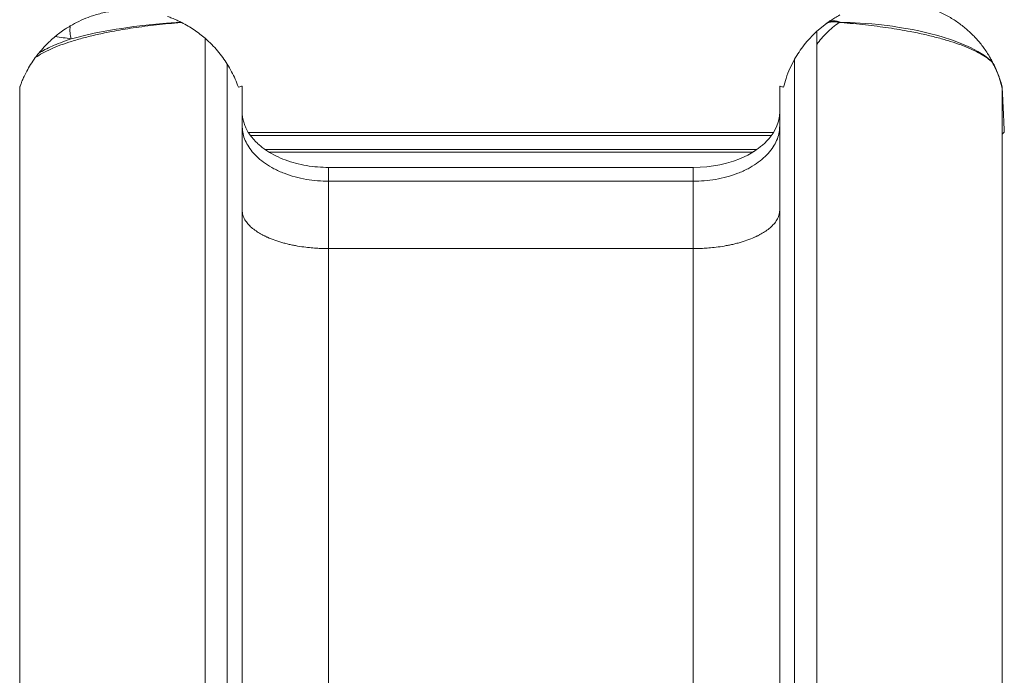
# Model space of a CAD drawing. Units: millimetres. Extents: x -3204 to 8633, y -4195 to 1007.
# Drawn here: x 2927 to 3628, y -206 to 261 of the extents above; entities that cross this region are included whole.
import ezdxf

# ---------------------------------------------------------------- set-up
doc = ezdxf.new("R2010")
doc.units = ezdxf.units.MM

msp = doc.modelspace()

# ---------------------------------------------------------------- linework, layer by layer
at = {"color": 7, "linetype": 'Continuous', "lineweight": 15}
for p, q in [((3041.36, 259.25), (3041.29, 259.25)), ((3041.93, 258.96), (3041.32, 258.92)), ((3041.36, 259.25), (3041.93, 258.96)), ((3494.43, 252.75), (3500.06, 257.44)), ((3510.36, 259.02), (3511.7, 259.05)), ((3511.7, 258.92), (3510.36, 259.02)), ((3619.12, 231.85), (3619.33, 230.85)), ((2926.84, 213.81), (2926.84, 213.82)), ((3626.12, 214.35), (3626.51, 212.89)), ((3089.54, 180.54), (3463.46, 180.54)), ((3626.51, 179.42), (3628, 180.99)), ((3448.59, 166.54), (3104.57, 166.54)), ((3146.63, 155.76), (3146.63, 145.95)), ((3146.63, 155.76), (3406.38, 155.76)), ((3406.38, 155.76), (3406.38, 145.95)), ((3146.63, 145.95), (3406.38, 145.95)), ((3146.63, -416.32), (3146.63, 97.98)), ((3406.38, 97.98), (3146.63, 97.98)), ((3406.38, 97.98), (3406.38, -416.32))]:
    msp.add_line(p, q, dxfattribs=at)
at = {"color": 8, "linetype": 'Continuous', "lineweight": 15}
for p, q in [((3462.11, 178.54), (3090.96, 178.54)), ((3101.4, 168.54), (3451.66, 168.54))]:
    msp.add_line(p, q, dxfattribs=at)
at = {"color": 7, "linetype": 'Continuous', "lineweight": 15, "flags": 128}
for points in [[(3041.29, 259.25), (3041.29, 259.25), (3031.01, 258.5), (3020.88, 257.57), (3012.06, 256.58), (3007.73, 256.04), (2999.26, 254.83), (2995.15, 254.18), (2991.12, 253.5), (2983.38, 252.05), (2979.68, 251.29), (2972.65, 249.72), (2966.15, 248.12), (2963.11, 247.32), (2963.11, 247.32)], [(3619.33, 230.85), (3617.69, 232.43), (3613.77, 235.49), (3609.15, 238.4), (3603.82, 241.18), (3597.8, 243.84), (3591.1, 246.36), (3583.72, 248.74), (3579.79, 249.87), (3575.7, 250.95), (3567.04, 252.98), (3562.52, 253.9), (3557.88, 254.76), (3553.14, 255.55), (3548.32, 256.27), (3538.57, 257.49), (3533.72, 257.98), (3528.94, 258.39), (3518.3, 258.98), (3516.82, 259.02), (3511.7, 259.05), (3511.7, 259.05)], [(3406.38, 155.76), (3411.21, 155.89), (3416.02, 156.25), (3420.78, 156.86), (3425.44, 157.71), (3429.96, 158.79), (3435.04, 160.32), (3440.16, 162.26), (3445.19, 164.63), (3447.63, 165.97), (3448.82, 166.68), (3449.4, 167.04), (3449.69, 167.23), (3449.84, 167.32), (3449.91, 167.36), (3449.95, 167.39), (3449.96, 167.4), (3449.97, 167.41), (3449.98, 167.41), (3449.98, 167.41), (3449.98, 167.41), (3449.98, 167.41), (3449.98, 167.41), (3449.98, 167.41), (3449.98, 167.41), (3449.98, 167.41), (3449.98, 167.41), (3449.98, 167.41), (3449.98, 167.41), (3449.98, 167.41), (3450.01, 167.43), (3450.07, 167.47), (3450.3, 167.62), (3451.17, 168.2), (3452.56, 169.18), (3454.38, 170.57), (3455.78, 171.73), (3457.27, 173.08), (3458.82, 174.62), (3460.38, 176.34), (3461.9, 178.24), (3463.33, 180.3), (3465.72, 184.75), (3467.13, 188.76), (3467.82, 192.34), (3468.02, 195.49)]]:
    msp.add_lwpolyline(points, dxfattribs=at)
at = {"color": 7, "linetype": 'Continuous', "lineweight": 15}
for points, knots in [([(2962.53, 256.55), (2964.53, 257.67), (2968.55, 259.9), (2974.32, 262.35), (2979.35, 264.1), (2983.54, 265.31), (2987.8, 266.3), (2991.48, 266.96), (2993.5, 267.23), (2994.18, 267.32)], [0, 0, 0, 0, 0.217172, 0.434279, 0.559269, 0.684221, 0.810677, 0.936345, 1, 1, 1, 1]), ([(3574.72, 269.38), (3575.47, 269.11), (3577.65, 268.34), (3582.47, 266.35), (3588.81, 263.12), (3595.62, 258.7), (3601.71, 253.84), (3607.16, 248.55), (3611.28, 243.75), (3614.35, 239.6), (3616.27, 236.7), (3617.83, 234.16), (3618.69, 232.62), (3619.12, 231.85)], [0, 0, 0, 0, 0.036216, 0.106188, 0.244816, 0.381866, 0.517739, 0.653638, 0.788891, 0.857508, 0.926056, 0.96319, 1, 1, 1, 1]), ([(3031.93, 263.25), (3032.91, 262.89), (3034.91, 262.16), (3038.19, 260.79), (3040.4, 259.72), (3041.36, 259.25)], [0, 0, 0, 0, 0.355636, 0.72082, 1, 1, 1, 1]), ([(3500.06, 257.44), (3500.79, 257.91), (3502.23, 258.85), (3504.81, 259.52), (3507.56, 259.66), (3509.43, 259.23), (3510.36, 259.02)], [0, 0, 0, 0, 0.249987, 0.500003, 0.750003, 1, 1, 1, 1]), ([(3501.56, 258.55), (3501.68, 258.64), (3502.56, 259.27), (3504.38, 260.52), (3507.37, 262.42), (3509.64, 263.67), (3510.87, 264.35)], [0, 0, 0, 0, 0.045809, 0.339421, 0.638543, 1, 1, 1, 1]), ([(3501.56, 258.55), (3502.26, 258.97), (3503.66, 259.8), (3506.2, 260.23), (3508.92, 260.06), (3510.78, 259.39), (3511.7, 259.05)], [0, 0, 0, 0, 0.250005, 0.499994, 0.750006, 1, 1, 1, 1]), ([(2937.64, 234), (2939.27, 235.05), (2942.56, 237.18), (2948.68, 240.15), (2955.61, 242.96), (2963.41, 245.61), (2972.02, 248.09), (2981.59, 250.45), (2990.91, 252.38), (2999.6, 253.95), (3007.44, 255.19), (3015.59, 256.32), (3023.97, 257.32), (3032.56, 258.21), (3038.38, 258.68), (3041.32, 258.92)], [0, 0, 0, 0, 0.086561, 0.174937, 0.264457, 0.350344, 0.437924, 0.527882, 0.619051, 0.680807, 0.743747, 0.807201, 0.870817, 0.934954, 1, 1, 1, 1]), ([(2951.89, 249.11), (2952.92, 249.93), (2955, 251.6), (2958.66, 254.19), (2961.36, 255.84), (2962.53, 256.55)], [0, 0, 0, 0, 0.356109, 0.722342, 1, 1, 1, 1]), ([(2963.1, 247.32), (2962.94, 248.01), (2962.6, 249.39), (2962.36, 251.7), (2962.3, 254.1), (2962.45, 255.73), (2962.53, 256.55)], [0, 0, 0, 0, 0.250006, 0.500001, 0.750005, 1, 1, 1, 1]), ([(3041.32, 258.92), (3041.32, 258.97), (3041.31, 259.06), (3041.3, 259.19), (3041.29, 259.25)], [0, 0, 0, 0, 0.557371, 1, 1, 1, 1]), ([(3041.93, 258.96), (3043.47, 258.14), (3046.55, 256.5), (3052.29, 252.86), (3056.06, 249.8), (3058.58, 247.75)], [0, 0, 0, 0, 0.249061, 0.49813, 1, 1, 1, 1]), ([(3478.58, 232.81), (3479.6, 234.54), (3481.63, 237.98), (3485.31, 243.03), (3489.46, 247.98), (3492.77, 251.16), (3494.43, 252.75)], [0, 0, 0, 0, 0.248901, 0.497787, 0.74891, 1, 1, 1, 1]), ([(3510.36, 259.02), (3508.78, 257.85), (3505.61, 255.52), (3501.45, 251.7), (3497.66, 247.68), (3495.51, 244.86), (3494.43, 243.44)], [0, 0, 0, 0, 0.248669, 0.497352, 0.74867, 1, 1, 1, 1]), ([(3494.43, 252.75), (3494.43, 244.95), (3494.43, 229.14), (3494.43, 204.09), (3494.43, 177.96), (3494.43, 150.93), (3494.43, 123.21), (3494.43, 94.83), (3494.43, 65.83), (3494.43, 36.04), (3494.43, 4.91), (3494.43, -27.57), (3494.43, -61.43), (3494.43, -96.09), (3494.43, -131.52), (3494.43, -164.53), (3494.43, -194.83), (3494.43, -222.22), (3494.43, -243.49), (3494.43, -258.34), (3494.43, -266.63), (3494.43, -274.94), (3494.43, -283.28), (3494.43, -291.53), (3494.43, -299.77), (3494.43, -308.21), (3494.43, -313.98), (3494.43, -316.97)], [0, 0, 0, 0, 0.0560456, 0.1135957, 0.1708495, 0.2277918, 0.2844537, 0.3397625, 0.3947401, 0.449413, 0.5038076, 0.5608367, 0.6174627, 0.6737187, 0.7296386, 0.7852171, 0.825725, 0.866042, 0.9061705, 0.9179568, 0.9297263, 0.941481, 0.9532217, 0.9649398, 0.9761278, 0.9876315, 1, 1, 1, 1]), ([(3500.06, 257.44), (3500.13, 257.49), (3500.59, 257.84), (3501.12, 258.22), (3501.56, 258.55)], [0, 0, 0, 0, 0.149554, 1, 1, 1, 1]), ([(3511.7, 259.05), (3511.7, 259.02), (3511.7, 258.98), (3511.7, 258.94), (3511.7, 258.92)], [0, 0, 0, 0, 0.562222, 1, 1, 1, 1]), ([(3511.7, 258.92), (3514.63, 258.68), (3520.45, 258.21), (3529.04, 257.32), (3537.43, 256.32), (3545.57, 255.19), (3553.41, 253.95), (3562.11, 252.38), (3571.42, 250.45), (3581, 248.09), (3589.61, 245.61), (3597.26, 243.01), (3604, 240.3), (3609.83, 237.48), (3614.77, 234.53), (3617.74, 232.29), (3619.14, 231.02), (3619.33, 230.85)], [0, 0, 0, 0, 0.060158, 0.119477, 0.178313, 0.236999, 0.29521, 0.352327, 0.436645, 0.519843, 0.600843, 0.680276, 0.758877, 0.83659, 0.912752, 0.987808, 1, 1, 1, 1]), ([(2940.05, 237.15), (2941.3, 238.63), (2943.79, 241.6), (2947.79, 245.61), (2950.7, 248.09), (2951.89, 249.11)], [0, 0, 0, 0, 0.369977, 0.741239, 1, 1, 1, 1]), ([(2940.05, 237.14), (2941.5, 238.01), (2944.43, 239.76), (2949.62, 242.24), (2955.71, 244.8), (2960.51, 246.43), (2963.11, 247.32)], [0, 0, 0, 0, 0.234959, 0.474013, 0.714796, 1, 1, 1, 1]), ([(2963.1, 247.32), (2961.19, 247.6), (2957.34, 248.17), (2953.71, 248.8), (2951.89, 249.11)], [0, 0, 0, 0, 0.499286, 1, 1, 1, 1]), ([(3058.58, 247.75), (3060.19, 246.29), (3063.41, 243.37), (3067.53, 238.8), (3071.26, 234.1), (3073.37, 230.88), (3074.43, 229.27)], [0, 0, 0, 0, 0.2487824, 0.4976011, 0.7487912, 1, 1, 1, 1]), ([(3058.58, -316.97), (3058.58, -315.96), (3058.58, -314.05), (3058.58, -311.37), (3058.58, -309.05), (3058.58, -306.95), (3058.58, -304.85), (3058.58, -302.6), (3058.58, -300.22), (3058.58, -293.55), (3058.58, -283.26), (3058.58, -269.4), (3058.58, -252.73), (3058.58, -232.73), (3058.58, -208.1), (3058.58, -182.33), (3058.58, -155.51), (3058.58, -126.06), (3058.58, -94.22), (3058.58, -60.22), (3058.58, -26.98), (3058.58, 5.01), (3058.58, 35.76), (3058.58, 65.3), (3058.58, 94.06), (3058.58, 122.04), (3058.58, 150.14), (3058.58, 178.24), (3058.58, 198.65), (3058.58, 211.32), (3058.58, 216.65), (3058.58, 221.95), (3058.58, 227.2), (3058.58, 232.41), (3058.58, 237.58), (3058.58, 242.7), (3058.58, 246.07), (3058.58, 247.75)], [0, 0, 0, 0, 0.004234, 0.007975, 0.011223, 0.013978, 0.016764, 0.020068, 0.02342, 0.026821, 0.048212, 0.067091, 0.086111, 0.120178, 0.154387, 0.195284, 0.23638, 0.277698, 0.33331, 0.389252, 0.445557, 0.502254, 0.556823, 0.611667, 0.666813, 0.722288, 0.778102, 0.839809, 0.901875, 0.914108, 0.926354, 0.938613, 0.950885, 0.963171, 0.975474, 0.987786, 1, 1, 1, 1]), ([(2926.51, 212.89), (2926.52, 212.93), (2926.55, 213.02), (2926.87, 213.9), (2927.45, 215.44), (2928.3, 217.55), (2929.63, 220.56), (2931.59, 224.47), (2934.22, 229.1), (2936.49, 232.36), (2937.64, 234)], [0, 0, 0, 0, 0.1529175, 0.3071842, 0.4150332, 0.5252455, 0.633417, 0.7461077, 0.8716172, 1, 1, 1, 1]), ([(2937.64, 234), (2937.74, 234.13), (2938.04, 234.55), (2938.57, 235.25), (2939.27, 236.17), (2939.79, 236.82), (2940.05, 237.14)], [0, 0, 0, 0, 0.093391, 0.279265, 0.638752, 1, 1, 1, 1]), ([(3470.66, 212.89), (3471.24, 215), (3472.53, 219.66), (3475.21, 226.44), (3477.46, 230.69), (3478.58, 232.81)], [0, 0, 0, 0, 0.291511, 0.645144, 1, 1, 1, 1]), ([(3478.58, 232.81), (3478.58, 225.34), (3478.58, 210.41), (3478.58, 186.99), (3478.58, 162.87), (3478.58, 137.98), (3478.58, 112.38), (3478.58, 86.55), (3478.58, 60.57), (3478.58, 34.51), (3478.58, 7.86), (3478.58, -19.37), (3478.58, -48.22), (3478.58, -78.76), (3478.58, -111.04), (3478.58, -143.95), (3478.58, -177.44), (3478.58, -211.5), (3478.58, -246.1), (3478.58, -281.15), (3478.58, -305.06), (3478.58, -316.97)], [0, 0, 0, 0, 0.054519, 0.108885, 0.163078, 0.21708, 0.270872, 0.324437, 0.374718, 0.424769, 0.474576, 0.524128, 0.573413, 0.628087, 0.6824, 0.736338, 0.789888, 0.843039, 0.89578, 0.948103, 1, 1, 1, 1]), ([(3619.12, 231.85), (3619.83, 230.48), (3621.25, 227.76), (3622.79, 224.23), (3623.88, 221.41), (3624.6, 219.37), (3625.13, 217.77), (3625.58, 216.28), (3625.87, 215.3), (3625.96, 214.95), (3625.95, 215), (3625.94, 215.02)], [0, 0, 0, 0, 0.142944, 0.285484, 0.376944, 0.46825, 0.553545, 0.63893, 0.794418, 0.950623, 1, 1, 1, 1]), ([(3074.43, 229.27), (3074.43, 221.81), (3074.43, 206.92), (3074.43, 183.59), (3074.43, 159.56), (3074.43, 134.8), (3074.43, 109.31), (3074.43, 83.63), (3074.43, 57.8), (3074.43, 31.89), (3074.43, 5.4), (3074.43, -21.65), (3074.43, -50.3), (3074.43, -80.62), (3074.43, -112.68), (3074.43, -145.33), (3074.43, -178.57), (3074.43, -212.36), (3074.43, -246.68), (3074.43, -281.45), (3074.43, -305.16), (3074.43, -316.97)], [0, 0, 0, 0, 0.0545171, 0.1088789, 0.1630665, 0.2170617, 0.2708471, 0.3244052, 0.3746801, 0.424725, 0.4745273, 0.5240748, 0.5733559, 0.6280287, 0.6823419, 0.7362821, 0.789837, 0.8429958, 0.8957483, 0.9480857, 1, 1, 1, 1]), ([(3074.43, 229.27), (3075.48, 227.52), (3077.45, 224.23), (3080.12, 218.77), (3081.61, 214.85), (3082.36, 212.89)], [0, 0, 0, 0, 0.361054, 0.679955, 1, 1, 1, 1]), ([(3626.51, 210.95), (3626.5, 211.01), (3626.5, 211.31), (3626.41, 212.11), (3626.1, 213.66), (3625.61, 215.57), (3625.06, 217.47), (3624.3, 219.78), (3623.17, 222.81), (3621.57, 226.56), (3620.08, 229.41), (3619.33, 230.85)], [0, 0, 0, 0, 0.04326, 0.197372, 0.354501, 0.442215, 0.531599, 0.62472, 0.719844, 0.858619, 1, 1, 1, 1]), ([(2926.51, -428.3), (2926.51, -422.8), (2926.51, -405.39), (2926.51, -376.74), (2926.51, -342.23), (2926.51, -308.22), (2926.51, -275.62), (2926.51, -244.37), (2926.51, -214.48), (2926.51, -185.07), (2926.51, -156.19), (2926.51, -127.84), (2926.51, -99.31), (2926.51, -70.68), (2926.51, -42.07), (2926.51, -14.23), (2926.51, 12.86), (2926.51, 39.21), (2926.51, 64.8), (2926.51, 90.49), (2926.51, 116.18), (2926.51, 141.77), (2926.51, 166.45), (2926.51, 190.29), (2926.51, 205.34), (2926.51, 212.89)], [0, 0, 0, 0, 0.019372, 0.061349, 0.103635, 0.146257, 0.189243, 0.228991, 0.269079, 0.309392, 0.349912, 0.390655, 0.431641, 0.476118, 0.520699, 0.565404, 0.610254, 0.655267, 0.700462, 0.745859, 0.796052, 0.846536, 0.897339, 0.948484, 1, 1, 1, 1]), ([(2926.51, 179.27), (2926.51, 179.34), (2926.51, 179.46), (2926.51, 180.48), (2926.51, 182.11), (2926.51, 184.45), (2926.51, 187.49), (2926.51, 191.19), (2926.51, 195.55), (2926.51, 200.58), (2926.51, 206.27), (2926.51, 210.68), (2926.51, 212.89)], [0, 0, 0, 0, 0.0993694, 0.1987923, 0.2981601, 0.3995734, 0.501045, 0.6024526, 0.7012882, 0.8001211, 0.9000622, 1, 1, 1, 1]), ([(2926.72, 213.47), (2926.75, 213.55), (2926.8, 213.7), (2926.83, 213.77), (2926.84, 213.8)], [0, 0, 0, 0, 0.563005, 1, 1, 1, 1]), ([(3082.36, 212.89), (3082.98, 213.08), (3084.24, 213.48), (3084.93, 213.7), (3084.98, 213.71), (3085, 213.72)], [0, 0, 0, 0, 0.422755, 0.858361, 1, 1, 1, 1]), ([(3085, 213.72), (3085, 205.86), (3085, 190.18), (3085, 165.58), (3085, 140.29), (3085, 114.23), (3085, 87.45), (3085, 59.97), (3085, 31.76), (3085, 1.77), (3085, -30.09), (3085, -63.9), (3085, -98.51), (3085, -133.96), (3085, -170.07), (3085, -206.78), (3085, -244.02), (3085, -281.87), (3085, -307.79), (3085, -320.72)], [0, 0, 0, 0, 0.058139, 0.11601, 0.173635, 0.230957, 0.287938, 0.3446, 0.40097, 0.45707, 0.519214, 0.580917, 0.642217, 0.70315, 0.764009, 0.823585, 0.88275, 0.941541, 1, 1, 1, 1]), ([(3468.02, 213.72), (3468.09, 213.69), (3468.25, 213.64), (3469.24, 213.33), (3470.22, 213.03), (3470.66, 212.89)], [0, 0, 0, 0, 0.352709, 0.714688, 1, 1, 1, 1]), ([(3468.02, -320.72), (3468.02, -309.79), (3468.02, -287.89), (3468.02, -255.77), (3468.02, -224.09), (3468.02, -192.91), (3468.02, -162.21), (3468.02, -132.61), (3468.02, -104.09), (3468.02, -76.61), (3468.02, -49.64), (3468.02, -23.16), (3468.02, 3.98), (3468.02, 31.67), (3468.02, 59.78), (3468.02, 87.19), (3468.02, 113.89), (3468.02, 139.95), (3468.02, 165.32), (3468.02, 190.05), (3468.02, 205.82), (3468.02, 213.72)], [0, 0, 0, 0, 0.049366, 0.098967, 0.148826, 0.198967, 0.249412, 0.300161, 0.34823, 0.396523, 0.44506, 0.493859, 0.542937, 0.598851, 0.655034, 0.71151, 0.768305, 0.825445, 0.883372, 0.941549, 1, 1, 1, 1]), ([(3626.5, 211.17), (3626.5, 211.27), (3626.51, 211.74), (3626.43, 212.52), (3626.31, 213.42), (3626.19, 214.06), (3626.09, 214.45), (3626.05, 214.64), (3626.02, 214.74), (3626, 214.83), (3625.97, 214.91), (3625.95, 214.99), (3625.92, 215.09), (3625.88, 215.24), (3625.86, 215.32)], [0, 0, 0, 0, 0.03078, 0.141131, 0.232701, 0.298919, 0.335623, 0.35676, 0.374351, 0.399502, 0.449523, 0.551211, 0.776102, 1, 1, 1, 1]), ([(3626.51, 212.89), (3626.6, 210.8), (3626.8, 206.62), (3627.05, 201.2), (3627.28, 196.36), (3627.48, 192.18), (3627.64, 188.63), (3627.78, 185.8), (3627.88, 183.64), (3627.95, 182.12), (3627.99, 181.17), (3628, 181.05), (3628, 180.99)], [0, 0, 0, 0, 0.099818, 0.199707, 0.299536, 0.401661, 0.503849, 0.60598, 0.704102, 0.802223, 0.901112, 1, 1, 1, 1]), ([(3626.51, 210.95), (3626.51, 202.97), (3626.51, 187.07), (3626.51, 161.81), (3626.51, 135.64), (3626.51, 108.44), (3626.51, 80.26), (3626.51, 51.64), (3626.51, 22.64), (3626.51, -6.67), (3626.51, -36.88), (3626.51, -68), (3626.51, -99.2), (3626.51, -130.37), (3626.51, -161.37), (3626.51, -193.01), (3626.51, -225.26), (3626.51, -258.07), (3626.51, -291.39), (3626.51, -324.24), (3626.51, -356.57), (3626.51, -388.37), (3626.51, -412.27), (3626.51, -425.75), (3626.51, -428.3)], [0, 0, 0, 0, 0.054418, 0.108429, 0.162063, 0.21535, 0.268321, 0.321004, 0.37044, 0.419672, 0.468726, 0.517626, 0.566399, 0.611297, 0.655908, 0.700255, 0.744361, 0.78814, 0.83151, 0.874501, 0.9136, 0.952425, 0.990997, 1, 1, 1, 1]), ([(3085, 195.49), (3085.04, 194.44), (3085.12, 192.18), (3085.68, 189.42), (3086.34, 187.18), (3086.94, 185.55), (3087.68, 183.85), (3088.59, 182.08), (3089.98, 179.75), (3092.07, 176.89), (3094.69, 174.02), (3097.41, 171.53), (3100.08, 169.41), (3103.9, 166.77), (3109.09, 163.84), (3115.82, 160.95), (3123.12, 158.64), (3130.82, 156.98), (3138.7, 155.95), (3144, 155.83), (3146.63, 155.76)], [0, 0, 0, 0, 0.03912, 0.084343, 0.1045, 0.126019, 0.149044, 0.173741, 0.200287, 0.250189, 0.305179, 0.344944, 0.387339, 0.432457, 0.517846, 0.608962, 0.704517, 0.802825, 0.90197, 1, 1, 1, 1]), ([(3085, 185.52), (3085.08, 183.99), (3085.25, 180.83), (3086.62, 176.09), (3088.91, 171.34), (3092.21, 166.71), (3096.48, 162.32), (3101.66, 158.29), (3107.83, 154.61), (3114.88, 151.45), (3122.65, 148.92), (3130.67, 147.18), (3138.69, 146.14), (3144.02, 146.01), (3146.63, 145.95)], [0, 0, 0, 0, 0.057317, 0.118154, 0.183437, 0.253922, 0.329995, 0.411553, 0.497967, 0.597303, 0.699269, 0.801721, 0.902577, 1, 1, 1, 1]), ([(3468.02, 185.52), (3467.93, 183.99), (3467.77, 180.83), (3466.39, 176.09), (3464.1, 171.34), (3460.8, 166.71), (3456.53, 162.32), (3451.35, 158.29), (3445.19, 154.61), (3438.13, 151.45), (3430.36, 148.92), (3422.34, 147.18), (3414.32, 146.14), (3409, 146.01), (3406.38, 145.95)], [0, 0, 0, 0, 0.057317, 0.118153, 0.183437, 0.25392, 0.329995, 0.411553, 0.497968, 0.597304, 0.699266, 0.801721, 0.902574, 1, 1, 1, 1]), ([(3146.63, 97.98), (3146.63, 100.94), (3146.63, 106.94), (3146.63, 114.9), (3146.63, 122.16), (3146.63, 128.56), (3146.63, 134.02), (3146.63, 138.51), (3146.63, 142), (3146.63, 144.58), (3146.63, 145.49), (3146.63, 145.95)], [0, 0, 0, 0, 0.103935, 0.210989, 0.320799, 0.432912, 0.546807, 0.659841, 0.773452, 0.887038, 1, 1, 1, 1]), ([(3406.38, 145.95), (3406.38, 145.48), (3406.38, 144.55), (3406.38, 141.89), (3406.38, 138.3), (3406.38, 133.69), (3406.38, 128.17), (3406.38, 121.79), (3406.38, 114.62), (3406.38, 106.78), (3406.38, 100.89), (3406.38, 97.98)], [0, 0, 0, 0, 0.115023, 0.230681, 0.346342, 0.461373, 0.575159, 0.685145, 0.792882, 0.897949, 1, 1, 1, 1]), ([(3085, 125.43), (3085.1, 124.22), (3085.31, 121.86), (3086.84, 118.54), (3088.98, 115.58), (3091.67, 112.91), (3094.73, 110.55), (3097.29, 108.96), (3099, 108.01), (3099.83, 107.57), (3100.66, 107.15), (3101.47, 106.76), (3102.26, 106.38), (3104.48, 105.37), (3108.29, 103.87), (3112.54, 102.54), (3115.47, 101.75), (3116.98, 101.36), (3118.49, 101.01), (3120.01, 100.67), (3121.54, 100.36), (3124.49, 99.79), (3128.72, 99.12), (3134.04, 98.52), (3138.75, 98.18), (3142.88, 98), (3145.44, 97.99), (3146.63, 97.98)], [0, 0, 0, 0, 0.07205, 0.139882, 0.203573, 0.263027, 0.324358, 0.379894, 0.39346, 0.406613, 0.419351, 0.431673, 0.44358, 0.455069, 0.530067, 0.604646, 0.624019, 0.643293, 0.662459, 0.681502, 0.70041, 0.719174, 0.790979, 0.854278, 0.909725, 0.958058, 1, 1, 1, 1]), ([(3468.02, 125.43), (3467.91, 124.2), (3467.7, 121.82), (3466.13, 118.47), (3463.96, 115.49), (3461.24, 112.82), (3458.17, 110.48), (3455.62, 108.9), (3453.93, 107.97), (3453.11, 107.53), (3452.3, 107.12), (3451.51, 106.74), (3450.73, 106.37), (3448.52, 105.37), (3444.71, 103.86), (3440.46, 102.53), (3437.53, 101.74), (3436.03, 101.36), (3434.51, 101), (3432.99, 100.67), (3431.48, 100.36), (3428.52, 99.79), (3424.29, 99.12), (3418.97, 98.52), (3414.26, 98.18), (3410.13, 98), (3407.57, 97.99), (3406.38, 97.98)], [0, 0, 0, 0, 0.073019, 0.141553, 0.205675, 0.265278, 0.326434, 0.381435, 0.394802, 0.407731, 0.420224, 0.432276, 0.443889, 0.455063, 0.530189, 0.604794, 0.624156, 0.643412, 0.662557, 0.681572, 0.700447, 0.71917, 0.79103, 0.854349, 0.909792, 0.9581, 1, 1, 1, 1])]:
    msp.add_open_spline(points, degree=3, knots=knots, dxfattribs=at)

doc.saveas('drawing.dxf')
